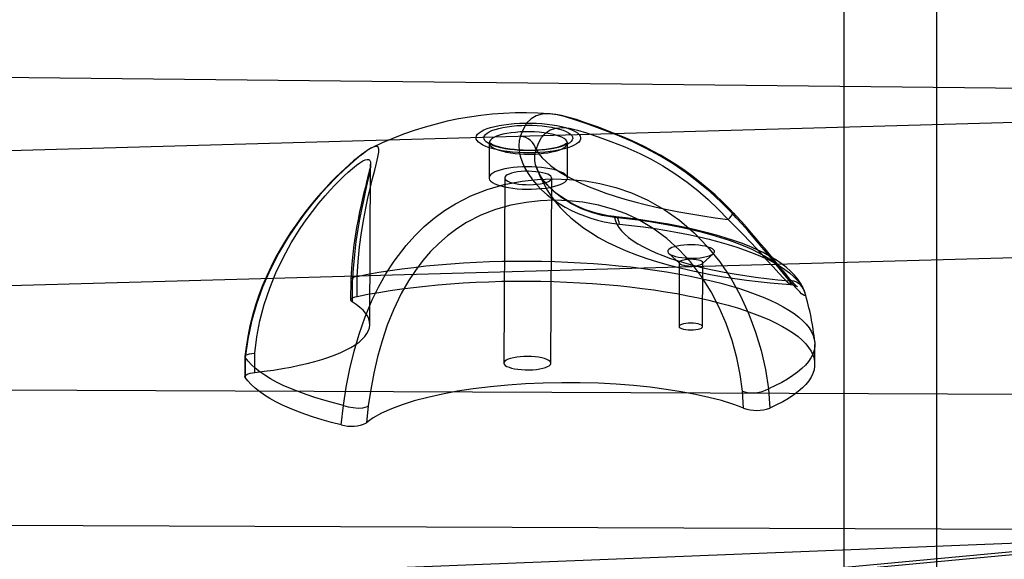
# Model space of a CAD drawing. Units: millimetres. Extents: x 679 to 30258, y 160 to 33010.
# Drawn here: x 12595 to 12783, y 12526 to 12629 of the extents above; entities that cross this region are included whole.
import ezdxf

# ---------------------------------------------------------------- set-up
doc = ezdxf.new("R2010")
doc.units = ezdxf.units.MM

msp = doc.modelspace()

# ---------------------------------------------------------------- linework, layer by layer
at = {"color": 7, "linetype": 'Continuous'}
for p, q in [((12770.164, 12479.288), (12770.164, 13176.697)), ((12752.409, 13128.535), (12752.409, 12425.627)), ((12952.612, 12614.365), (12137.65, 12623.243)), ((12945.95, 12614.438), (12137.65, 12623.243)), ((12037.883, 12588.772), (12952.723, 12614.407)), ((12037.883, 12588.772), (12946.061, 12614.221)), ((12684.493, 12605.781), (12684.464, 12599.073)), ((12699.464, 12599.009), (12699.493, 12605.717)), ((12661.651, 12570.992), (12661.782, 12601.656)), ((12687.464, 12599.06), (12687.313, 12563.602)), ((12696.313, 12563.563), (12696.464, 12599.022)), ((12037.772, 12562.897), (12952.612, 12588.532)), ((12037.772, 12562.897), (12945.95, 12588.346)), ((12718.869, 12584.595), (12720.989, 12582.639)), ((12725.284, 12582.62), (12727.421, 12584.559)), ((12720.888, 12582.831), (12720.835, 12570.593)), ((12725.335, 12570.573), (12725.388, 12582.811)), ((12657.994, 12579.431), (12657.978, 12575.675)), ((12659.199, 12576.359), (12659.216, 12580.193)), ((12658.284, 12579.003), (12658.268, 12575.306)), ((12746.812, 12563.348), (12746.829, 12567.181)), ((12637.747, 12564.842), (12637.73, 12561.018)), ((12637.8, 12564.69), (12637.783, 12560.857)), ((12639.619, 12561.806), (12639.635, 12565.503)), ((11991.572, 12560.791), (12952.723, 12557.023)), ((11991.572, 12560.791), (12936.621, 12557.086)), ((12737.958, 12558.68), (12737.94, 12558.67)), ((12737.94, 12558.67), (12738.217, 12554.968)), ((12733.197, 12554.959), (12733.01, 12558.185)), ((12656.175, 12551.757), (12656.606, 12555.487)), ((12656.606, 12555.487), (12656.581, 12555.495)), ((12661.337, 12555.38), (12661.001, 12552.133)), ((11879.772, 12493.242), (12952.723, 12535.787)), ((11879.772, 12493.242), (12948.241, 12535.609)), ((11991.461, 12534.916), (12952.612, 12531.148)), ((11991.461, 12534.916), (12936.51, 12531.211)), ((12686.322, 12518.347), (12829.921, 12531.744)), ((12692.396, 12518.347), (12835.995, 12531.744))]:
    msp.add_line(p, q, dxfattribs=at)
at = {"color": 7, "linetype": 'Continuous', "flags": 128}
for points in [[(12731.006, 12592.276), (12728.931, 12594.384), (12726.773, 12596.373), (12724.529, 12598.249), (12722.205, 12600.012), (12719.686, 12601.733), (12717.14, 12603.29), (12714.556, 12604.697), (12712, 12605.933), (12708.978, 12607.22), (12706.095, 12608.324), (12703.372, 12609.317), (12700.894, 12610.189), (12699.117, 12610.747), (12697.489, 12611.141), (12695.991, 12611.33), (12694.651, 12611.275), (12693.502, 12610.964), (12692.51, 12610.384), (12691.663, 12609.511), (12690.971, 12608.35), (12690.443, 12606.963)], [(12731.231, 12592.353), (12730.635, 12592.981), (12729.2, 12594.421), (12727.737, 12595.795), (12726.252, 12597.099), (12724.751, 12598.334), (12723.241, 12599.498), (12721.726, 12600.592), (12720.223, 12601.604), (12718.769, 12602.518), (12717.295, 12603.385), (12715.806, 12604.206), (12714.305, 12604.981), (12712.796, 12605.712), (12711.287, 12606.399), (12709.784, 12607.044), (12708.298, 12607.649), (12706.841, 12608.213), (12705.428, 12608.74), (12704.074, 12609.231), (12702.76, 12609.696), (12701.219, 12610.213), (12699.747, 12610.654), (12698.348, 12611.001), (12697.233, 12611.204), (12696.189, 12611.315), (12696.063, 12611.322)], [(12699.815, 12608.458), (12700.434, 12608.208), (12700.956, 12607.941), (12701.378, 12607.66), (12701.693, 12607.368), (12701.898, 12607.069), (12701.991, 12606.766), (12701.971, 12606.462), (12701.838, 12606.161), (12701.593, 12605.866), (12701.239, 12605.581), (12700.781, 12605.308), (12700.224, 12605.051), (12699.573, 12604.813), (12698.836, 12604.597), (12698.022, 12604.404), (12697.139, 12604.238), (12696.198, 12604.099), (12695.21, 12603.99), (12694.185, 12603.912), (12693.136, 12603.865), (12692.073, 12603.851), (12691.01, 12603.869), (12689.958, 12603.919), (12688.929, 12604.001), (12687.934, 12604.113), (12686.986, 12604.255), (12686.095, 12604.425), (12685.27, 12604.62), (12684.522, 12604.84), (12683.858, 12605.08), (12683.287, 12605.339), (12682.814, 12605.613), (12682.445, 12605.899), (12682.185, 12606.195), (12682.035, 12606.497), (12681.999, 12606.801), (12682.076, 12607.104), (12682.265, 12607.402), (12682.564, 12607.693), (12682.971, 12607.972), (12683.479, 12608.237), (12684.085, 12608.485), (12684.779, 12608.713), (12685.556, 12608.917), (12686.406, 12609.097), (12687.318, 12609.25), (12688.284, 12609.374), (12689.292, 12609.468), (12690.331, 12609.53), (12691.389, 12609.561), (12692.453, 12609.559), (12693.512, 12609.525), (12694.554, 12609.459), (12695.567, 12609.361), (12696.54, 12609.234), (12697.461, 12609.078), (12698.32, 12608.895), (12699.108, 12608.688), (12699.815, 12608.458)], [(12698.642, 12608.195), (12699.213, 12607.962), (12699.685, 12607.712), (12700.054, 12607.449), (12700.314, 12607.176), (12700.461, 12606.896), (12700.494, 12606.614), (12700.412, 12606.333), (12700.216, 12606.057), (12699.909, 12605.789), (12699.495, 12605.535), (12698.98, 12605.296), (12698.37, 12605.076), (12697.674, 12604.878), (12696.901, 12604.705), (12696.062, 12604.559), (12695.168, 12604.443), (12694.231, 12604.356), (12693.264, 12604.302), (12692.28, 12604.28), (12691.292, 12604.291), (12690.313, 12604.334), (12689.357, 12604.41), (12688.437, 12604.517), (12687.565, 12604.653), (12686.753, 12604.817), (12686.012, 12605.007), (12685.352, 12605.22), (12684.781, 12605.453), (12684.308, 12605.702), (12683.94, 12605.966), (12683.68, 12606.239), (12683.533, 12606.519), (12683.5, 12606.801), (12683.582, 12607.082), (12683.778, 12607.358), (12684.085, 12607.625), (12684.499, 12607.88), (12685.014, 12608.119), (12685.624, 12608.339), (12686.32, 12608.536), (12687.093, 12608.709), (12687.932, 12608.855), (12688.826, 12608.972), (12689.763, 12609.059), (12690.73, 12609.113), (12691.714, 12609.135), (12692.702, 12609.124), (12693.681, 12609.08), (12694.637, 12609.005), (12695.557, 12608.898), (12696.429, 12608.762), (12697.241, 12608.597), (12697.982, 12608.408), (12698.642, 12608.195)], [(12697.856, 12607.062), (12697.237, 12607.26), (12696.539, 12607.435), (12695.771, 12607.585), (12694.946, 12607.707), (12694.077, 12607.799), (12693.176, 12607.86), (12692.257, 12607.889), (12691.334, 12607.885), (12690.42, 12607.85), (12689.531, 12607.782), (12688.679, 12607.684), (12687.878, 12607.556), (12687.138, 12607.401), (12686.473, 12607.221), (12685.89, 12607.018), (12685.401, 12606.797), (12685.011, 12606.559), (12684.728, 12606.309), (12684.554, 12606.051), (12684.493, 12605.788), (12684.546, 12605.524), (12684.711, 12605.264), (12684.988, 12605.011), (12685.37, 12604.77), (12685.853, 12604.543), (12686.428, 12604.335), (12687.088, 12604.148), (12687.823, 12603.985), (12688.62, 12603.849), (12689.469, 12603.742), (12690.356, 12603.665), (12691.268, 12603.62), (12692.191, 12603.607), (12693.111, 12603.626), (12694.014, 12603.678), (12694.886, 12603.761), (12695.714, 12603.875), (12696.486, 12604.016), (12697.19, 12604.184), (12697.815, 12604.376), (12698.352, 12604.588), (12698.792, 12604.819), (12699.13, 12605.063), (12699.359, 12605.317), (12699.476, 12605.578), (12699.481, 12605.842), (12699.371, 12606.105), (12699.15, 12606.361), (12698.82, 12606.609), (12698.387, 12606.844), (12697.856, 12607.062)], [(12693.462, 12604.4), (12693.94, 12605.728), (12694.536, 12606.803), (12695.278, 12607.647), (12696.198, 12608.256), (12697.3, 12608.604), (12698.501, 12608.693), (12699.868, 12608.56), (12701.422, 12608.22), (12703.136, 12607.711), (12705.37, 12606.944), (12707.807, 12606.052), (12710.472, 12605.007), (12713.316, 12603.752), (12715.502, 12602.655), (12717.747, 12601.39), (12720.065, 12599.922), (12722.393, 12598.269), (12724.421, 12596.667), (12726.402, 12594.943), (12728.339, 12593.085), (12730.22, 12591.092)], [(12699.493, 12605.718), (12699.501, 12605.785), (12699.514, 12605.822), (12699.486, 12605.786), (12699.382, 12605.689), (12699.191, 12605.556), (12698.907, 12605.401), (12698.527, 12605.235), (12698.053, 12605.067), (12697.49, 12604.906), (12696.847, 12604.757), (12696.135, 12604.625), (12695.363, 12604.515), (12694.544, 12604.427), (12693.688, 12604.365), (12692.809, 12604.33), (12691.918, 12604.322), (12691.027, 12604.342), (12690.149, 12604.389), (12689.295, 12604.463), (12688.479, 12604.562), (12687.71, 12604.684), (12687.001, 12604.827), (12686.362, 12604.988), (12685.803, 12605.161), (12685.335, 12605.34), (12684.966, 12605.517), (12684.703, 12605.678), (12684.544, 12605.805), (12684.478, 12605.877), (12684.478, 12605.875), (12684.493, 12605.797), (12684.493, 12605.779)], [(12690.443, 12606.963), (12690.255, 12606.133), (12690.184, 12605.231), (12690.242, 12604.248), (12690.442, 12603.199), (12690.78, 12602.138), (12691.271, 12601.031), (12691.937, 12599.868), (12692.78, 12598.682), (12693.595, 12597.718), (12694.529, 12596.761), (12695.603, 12595.806), (12696.798, 12594.883), (12697.87, 12594.157), (12699.013, 12593.471), (12700.227, 12592.83), (12701.509, 12592.241), (12703.94, 12591.34), (12705.217, 12590.971), (12706.5, 12590.667), (12707.959, 12590.398), (12709.414, 12590.209)], [(12661.992, 12604.795), (12661.968, 12604.782), (12661.322, 12604.405), (12660.639, 12603.949), (12660, 12603.482), (12659.275, 12602.917), (12658.523, 12602.299), (12657.73, 12601.616), (12656.899, 12600.868), (12656.032, 12600.055), (12655.135, 12599.178), (12654.212, 12598.241), (12653.272, 12597.247), (12652.322, 12596.201), (12651.37, 12595.107), (12650.426, 12593.973), (12649.44, 12592.73), (12648.448, 12591.417), (12647.454, 12590.03), (12646.466, 12588.572), (12645.49, 12587.042), (12644.536, 12585.446), (12643.614, 12583.787), (12642.737, 12582.074), (12641.914, 12580.315), (12641.134, 12578.48), (12640.415, 12576.595), (12639.764, 12574.665), (12639.186, 12572.697), (12638.688, 12570.698), (12638.275, 12568.678), (12637.953, 12566.645), (12637.748, 12564.864)], [(12659.218, 12580.193), (12659.405, 12583.075), (12659.681, 12585.877), (12660.041, 12588.61), (12660.47, 12591.224), (12660.861, 12593.258), (12661.275, 12595.183), (12661.703, 12597.003), (12662.123, 12598.685), (12662.602, 12600.535), (12662.945, 12601.879), (12663.206, 12603.017), (12663.362, 12603.98), (12663.368, 12604.568), (12663.238, 12604.944), (12663.033, 12605.081), (12662.731, 12605.085), (12662.319, 12604.954), (12661.801, 12604.689), (12661.165, 12604.287), (12660.421, 12603.754), (12659.56, 12603.083), (12658.603, 12602.286), (12657.733, 12601.524), (12656.81, 12600.68), (12655.18, 12599.102), (12653.471, 12597.324), (12652.087, 12595.787), (12650.689, 12594.134), (12649.295, 12592.375), (12647.925, 12590.519), (12646.018, 12587.684), (12644.232, 12584.685), (12642.575, 12581.481), (12641.116, 12578.153), (12639.94, 12574.904), (12638.988, 12571.581), (12638.265, 12568.155), (12637.8, 12564.689)], [(12708.477, 12591.482), (12707.328, 12591.652), (12706.15, 12591.885), (12704.173, 12592.418), (12702.172, 12593.158), (12700.24, 12594.095), (12698.419, 12595.226), (12696.925, 12596.397), (12695.643, 12597.662), (12695.225, 12598.153), (12694.582, 12599.024), (12694.063, 12599.889), (12693.662, 12600.754), (12693.39, 12601.59), (12693.245, 12602.362), (12693.212, 12603.088), (12693.287, 12603.773), (12693.462, 12604.4)], [(12693.462, 12604.4), (12693.991, 12603.65), (12694.632, 12602.907), (12695.384, 12602.172), (12696.246, 12601.447), (12697.216, 12600.732), (12698.292, 12600.03), (12699.473, 12599.341), (12700.755, 12598.667), (12702.138, 12598.009), (12703.617, 12597.368), (12705.191, 12596.745), (12706.856, 12596.142), (12708.61, 12595.56), (12710.449, 12594.999), (12712.369, 12594.462), (12714.368, 12593.948), (12716.441, 12593.459), (12718.585, 12592.995), (12720.795, 12592.558), (12723.068, 12592.149), (12725.4, 12591.767), (12727.785, 12591.415), (12730.22, 12591.092)], [(12639.635, 12565.503), (12640.022, 12568.592), (12640.621, 12571.687), (12641.441, 12574.811), (12642.476, 12577.914), (12643.661, 12580.849), (12645.03, 12583.736), (12646.599, 12586.605), (12648.33, 12589.384), (12649.475, 12591.052), (12650.653, 12592.651), (12651.874, 12594.199), (12653.097, 12595.651), (12654.053, 12596.722), (12654.988, 12597.719), (12655.879, 12598.622), (12656.73, 12599.443), (12657.527, 12600.171), (12658.343, 12600.872), (12659.091, 12601.467), (12659.752, 12601.941), (12660.328, 12602.294), (12660.783, 12602.506), (12661.153, 12602.597), (12661.434, 12602.563), (12661.63, 12602.4), (12661.745, 12602.107), (12661.782, 12601.684), (12661.75, 12601.138), (12661.657, 12600.468), (12661.449, 12599.379), (12661.166, 12598.09), (12660.759, 12596.3), (12660.407, 12594.719), (12660.048, 12593.014), (12659.692, 12591.181), (12659.353, 12589.231), (12658.996, 12586.851), (12658.691, 12584.34), (12658.451, 12581.724), (12658.284, 12579.003)], [(12661.781, 12601.635), (12661.781, 12601.635), (12661.781, 12601.638), (12661.774, 12601.562), (12661.759, 12601.436), (12661.718, 12601.179), (12661.648, 12600.82), (12661.545, 12600.348), (12661.407, 12599.761), (12661.233, 12599.058), (12661.026, 12598.24), (12660.789, 12597.309), (12660.53, 12596.27), (12660.254, 12595.129), (12659.97, 12593.895), (12659.687, 12592.576), (12659.395, 12591.105), (12659.114, 12589.55), (12658.849, 12587.916), (12658.606, 12586.208), (12658.391, 12584.433), (12658.209, 12582.598), (12658.066, 12580.712), (12657.996, 12579.445)], [(12686.101, 12597.728), (12686.72, 12597.53), (12687.418, 12597.355), (12688.186, 12597.205), (12689.011, 12597.083), (12689.88, 12596.991), (12690.781, 12596.93), (12691.7, 12596.901), (12692.624, 12596.904), (12693.537, 12596.94), (12694.426, 12597.008), (12695.278, 12597.106), (12696.08, 12597.234), (12696.819, 12597.389), (12697.485, 12597.569), (12698.067, 12597.771), (12698.556, 12597.993), (12698.946, 12598.231), (12699.23, 12598.481), (12699.403, 12598.739), (12699.464, 12599.002), (12699.411, 12599.265), (12699.246, 12599.526), (12698.969, 12599.778), (12698.587, 12600.02), (12698.105, 12600.247), (12697.529, 12600.455), (12696.869, 12600.642), (12696.134, 12600.805), (12695.337, 12600.941), (12694.488, 12601.048), (12693.601, 12601.125), (12692.689, 12601.17), (12691.766, 12601.183), (12690.846, 12601.163), (12689.943, 12601.112), (12689.071, 12601.028), (12688.243, 12600.915), (12687.471, 12600.773), (12686.767, 12600.605), (12686.142, 12600.414), (12685.605, 12600.201), (12685.165, 12599.971), (12684.827, 12599.727), (12684.598, 12599.472), (12684.481, 12599.211), (12684.477, 12598.948), (12684.586, 12598.685), (12684.807, 12598.428), (12685.137, 12598.181), (12685.57, 12597.946), (12686.101, 12597.728)], [(12688.446, 12598.253), (12688.942, 12598.1), (12689.516, 12597.972), (12690.153, 12597.871), (12690.837, 12597.801), (12691.551, 12597.762), (12692.275, 12597.757), (12692.991, 12597.785), (12693.68, 12597.846), (12694.325, 12597.937), (12694.909, 12598.057), (12695.417, 12598.203), (12695.835, 12598.37), (12696.153, 12598.555), (12696.363, 12598.752), (12696.458, 12598.957), (12696.437, 12599.163), (12696.301, 12599.367), (12696.052, 12599.562), (12695.697, 12599.744), (12695.245, 12599.907), (12694.709, 12600.049), (12694.101, 12600.163), (12693.438, 12600.249), (12692.737, 12600.304), (12692.016, 12600.326), (12691.293, 12600.314), (12690.588, 12600.27), (12689.919, 12600.194), (12689.302, 12600.087), (12688.755, 12599.954), (12688.29, 12599.797), (12687.921, 12599.621), (12687.657, 12599.429), (12687.504, 12599.228), (12687.466, 12599.021), (12687.545, 12598.815), (12687.739, 12598.615), (12688.042, 12598.426), (12688.446, 12598.253)], [(12693.537, 12601.096), (12693.797, 12600.37), (12694.324, 12599.11), (12694.931, 12597.889), (12695.615, 12596.71), (12696.373, 12595.572), (12697.204, 12594.475), (12698.109, 12593.417), (12699.091, 12592.394), (12700.154, 12591.403), (12701.307, 12590.44), (12702.563, 12589.498), (12703.934, 12588.575), (12705.435, 12587.668), (12707.074, 12586.78), (12708.845, 12585.921), (12710.726, 12585.104), (12712.676, 12584.343), (12714.667, 12583.644), (12716.687, 12583.003), (12718.732, 12582.417), (12720.802, 12581.879), (12722.897, 12581.385), (12725.018, 12580.933), (12727.166, 12580.519), (12729.341, 12580.141), (12731.543, 12579.798), (12733.769, 12579.489), (12736.018, 12579.213), (12738.289, 12578.97), (12740.58, 12578.759), (12742.211, 12578.629)], [(12708.774, 12591.593), (12708.425, 12591.632), (12707.263, 12591.799), (12706.111, 12592.022), (12704.995, 12592.295), (12703.935, 12592.613), (12702.931, 12592.972), (12701.938, 12593.384), (12700.957, 12593.848), (12700, 12594.359), (12699.081, 12594.91), (12698.214, 12595.491), (12697.413, 12596.091), (12696.69, 12596.697), (12696.053, 12597.299), (12695.499, 12597.89), (12694.987, 12598.512), (12694.54, 12599.134), (12694.159, 12599.753), (12693.845, 12600.36), (12693.601, 12600.946), (12693.545, 12601.104)], [(12656.581, 12555.495), (12657.131, 12558.975), (12657.831, 12562.505), (12658.642, 12565.843), (12659.612, 12569.153), (12660.767, 12572.448), (12662.126, 12575.702), (12663.31, 12578.135), (12664.72, 12580.663), (12666.277, 12583.084), (12668.583, 12586.118), (12670.254, 12587.983), (12672.039, 12589.725), (12673.937, 12591.333), (12675.941, 12592.796), (12678.051, 12594.111), (12681.01, 12595.615), (12684.11, 12596.831), (12687.386, 12597.769), (12690.819, 12598.424), (12693.773, 12598.749), (12696.788, 12598.868), (12699.82, 12598.777), (12702.875, 12598.468), (12705.671, 12597.981), (12708.727, 12597.207), (12711.709, 12596.184), (12714.885, 12594.766), (12717.979, 12593.013), (12720.916, 12590.95), (12723.719, 12588.548), (12726.307, 12585.866), (12728.641, 12582.963), (12730.732, 12579.844), (12732.601, 12576.486), (12734.209, 12572.972), (12735.494, 12569.511), (12736.542, 12565.971), (12737.366, 12562.332), (12737.958, 12558.68)], [(12733.01, 12558.185), (12732.549, 12561.378), (12731.889, 12564.612), (12730.999, 12567.902), (12729.869, 12571.174), (12728.551, 12574.253), (12726.988, 12577.255), (12725.139, 12580.189), (12723.016, 12582.972), (12720.879, 12585.299), (12718.516, 12587.437), (12715.881, 12589.387), (12713.027, 12591.071), (12710.743, 12592.144), (12708.38, 12593.03), (12705.42, 12593.855), (12702.401, 12594.407), (12699.696, 12594.679), (12696.986, 12594.761), (12694.258, 12594.656), (12691.557, 12594.364), (12688.614, 12593.812), (12685.725, 12593.001), (12682.903, 12591.903), (12680.165, 12590.495), (12678.302, 12589.31), (12676.53, 12587.983), (12674.856, 12586.524), (12673.287, 12584.945), (12671.823, 12583.255), (12670.374, 12581.338), (12669.044, 12579.321), (12667.667, 12576.906), (12666.154, 12573.759), (12664.988, 12570.849), (12663.981, 12567.856), (12663.123, 12564.796), (12662.403, 12561.683), (12661.81, 12558.525), (12661.337, 12555.38)], [(12709.414, 12590.209), (12709.359, 12590.589), (12709.28, 12590.919), (12709.181, 12591.19), (12709.064, 12591.395), (12708.931, 12591.53), (12708.787, 12591.59), (12708.634, 12591.574), (12708.477, 12591.482)], [(12708.477, 12591.482), (12708.649, 12590.828), (12708.934, 12590.177), (12709.333, 12589.531), (12709.843, 12588.89), (12710.464, 12588.257), (12711.195, 12587.634), (12712.033, 12587.021), (12712.976, 12586.42), (12714.023, 12585.833), (12715.169, 12585.261), (12716.413, 12584.706), (12717.752, 12584.169), (12719.182, 12583.652), (12720.699, 12583.155), (12722.3, 12582.68), (12723.981, 12582.227), (12725.738, 12581.8), (12727.566, 12581.397), (12729.461, 12581.02), (12731.417, 12580.671), (12733.431, 12580.35), (12735.497, 12580.058), (12737.61, 12579.795), (12739.765, 12579.562), (12741.956, 12579.361)], [(12741.956, 12579.361), (12741.623, 12580.059), (12741.171, 12580.752), (12740.601, 12581.438), (12739.915, 12582.116), (12739.114, 12582.784), (12738.201, 12583.441), (12737.177, 12584.084), (12736.045, 12584.713), (12734.808, 12585.326), (12733.468, 12585.921), (12732.029, 12586.497), (12730.494, 12587.053), (12728.867, 12587.587), (12727.151, 12588.098), (12725.352, 12588.585), (12723.472, 12589.046), (12721.517, 12589.481), (12719.492, 12589.889), (12717.4, 12590.268), (12715.248, 12590.617), (12713.04, 12590.937), (12710.781, 12591.225), (12708.477, 12591.482)], [(12744.738, 12577.578), (12744.509, 12578.107), (12744.081, 12578.9), (12743.558, 12579.677), (12742.931, 12580.446), (12742.194, 12581.207), (12741.346, 12581.956), (12740.39, 12582.689), (12739.334, 12583.4), (12738.184, 12584.084), (12736.952, 12584.738), (12735.64, 12585.365), (12734.254, 12585.963), (12732.795, 12586.534), (12731.266, 12587.08), (12729.67, 12587.6), (12728.008, 12588.094), (12726.283, 12588.564), (12724.498, 12589.009), (12722.655, 12589.428), (12720.758, 12589.821), (12718.809, 12590.189), (12716.811, 12590.531), (12714.769, 12590.846), (12712.685, 12591.134), (12710.563, 12591.395), (12708.774, 12591.591)], [(12730.22, 12591.092), (12730.541, 12591.428), (12730.811, 12591.725), (12731.021, 12591.975), (12731.164, 12592.168), (12731.235, 12592.298), (12731.232, 12592.361), (12731.155, 12592.353), (12731.006, 12592.276)], [(12730.22, 12591.092), (12730.923, 12590.411), (12732.816, 12588.517), (12734.687, 12586.563), (12736.213, 12584.92), (12737.674, 12583.317), (12738.867, 12581.998), (12739.95, 12580.808), (12740.821, 12579.873), (12741.524, 12579.163), (12742.009, 12578.74), (12742.163, 12578.644), (12742.252, 12578.634), (12742.232, 12578.848), (12741.956, 12579.361)], [(12744.801, 12577.397), (12744.924, 12577.047), (12744.985, 12576.778), (12744.982, 12576.597), (12744.91, 12576.514), (12744.773, 12576.532), (12744.569, 12576.651), (12744.292, 12576.877), (12743.944, 12577.209), (12743.566, 12577.604), (12743.131, 12578.085), (12742.633, 12578.656), (12742.079, 12579.308), (12740.863, 12580.772), (12739.454, 12582.488), (12738.66, 12583.454), (12737.83, 12584.46), (12736.049, 12586.588), (12735.031, 12587.781), (12733.984, 12588.986), (12732.901, 12590.208), (12731.796, 12591.424), (12731.006, 12592.276)], [(12742.22, 12578.63), (12742.229, 12578.63), (12742.601, 12578.576), (12742.905, 12578.493), (12743.14, 12578.401), (12743.311, 12578.315), (12743.424, 12578.246), (12743.485, 12578.204), (12743.493, 12578.198), (12743.445, 12578.24), (12743.334, 12578.343), (12743.156, 12578.521), (12742.906, 12578.782), (12742.588, 12579.129), (12742.204, 12579.561), (12741.76, 12580.073), (12741.264, 12580.658), (12740.721, 12581.308), (12740.158, 12581.989), (12739.518, 12582.764), (12738.827, 12583.6), (12738.087, 12584.495), (12737.298, 12585.442), (12736.464, 12586.436), (12735.589, 12587.468), (12734.676, 12588.529), (12733.733, 12589.608), (12732.766, 12590.691), (12731.772, 12591.78), (12731.235, 12592.357)], [(12709.414, 12590.209), (12711.749, 12589.949), (12714.04, 12589.659), (12716.283, 12589.339), (12718.471, 12588.989), (12720.602, 12588.611), (12722.67, 12588.204), (12724.67, 12587.771), (12726.598, 12587.312), (12728.45, 12586.828), (12730.222, 12586.319), (12731.91, 12585.789), (12733.51, 12585.236), (12735.019, 12584.663), (12736.433, 12584.071), (12737.749, 12583.461), (12738.965, 12582.834), (12740.078, 12582.192), (12741.085, 12581.537), (12741.984, 12580.869), (12742.773, 12580.19), (12743.451, 12579.502), (12744.016, 12578.806), (12744.466, 12578.104), (12744.801, 12577.397)], [(12719.644, 12584.174), (12720.138, 12584.022), (12720.709, 12583.894), (12721.343, 12583.794), (12722.025, 12583.724), (12722.735, 12583.686), (12723.456, 12583.68), (12724.169, 12583.708), (12724.855, 12583.769), (12725.497, 12583.86), (12726.079, 12583.979), (12726.584, 12584.124), (12727, 12584.291), (12727.317, 12584.474), (12727.526, 12584.671), (12727.621, 12584.874), (12727.6, 12585.08), (12727.464, 12585.283), (12727.216, 12585.477), (12726.863, 12585.658), (12726.413, 12585.821), (12725.879, 12585.961), (12725.274, 12586.076), (12724.614, 12586.161), (12723.916, 12586.216), (12723.198, 12586.237), (12722.479, 12586.226), (12721.777, 12586.182), (12721.11, 12586.106), (12720.497, 12586), (12719.952, 12585.868), (12719.489, 12585.711), (12719.122, 12585.536), (12718.858, 12585.345), (12718.706, 12585.144), (12718.669, 12584.939), (12718.747, 12584.734), (12718.94, 12584.535), (12719.241, 12584.346), (12719.644, 12584.174)], [(12659.217, 12580.193), (12661.269, 12580.596), (12663.386, 12580.972), (12665.561, 12581.32), (12667.791, 12581.639), (12670.07, 12581.928), (12672.395, 12582.187), (12674.761, 12582.416), (12677.162, 12582.613), (12679.593, 12582.779), (12682.05, 12582.913), (12684.527, 12583.014), (12687.02, 12583.083), (12689.522, 12583.12), (12692.029, 12583.124), (12694.536, 12583.095), (12697.037, 12583.034), (12699.527, 12582.94), (12702.001, 12582.814), (12704.455, 12582.656), (12706.881, 12582.466), (12709.277, 12582.245), (12711.636, 12581.993), (12713.954, 12581.711), (12716.227, 12581.399), (12718.448, 12581.058), (12720.614, 12580.689), (12722.72, 12580.292), (12724.763, 12579.868), (12726.736, 12579.418), (12728.637, 12578.944), (12730.462, 12578.445), (12732.206, 12577.924), (12733.866, 12577.381), (12735.439, 12576.817), (12736.921, 12576.233), (12738.31, 12575.631), (12739.602, 12575.012), (12740.794, 12574.378), (12741.885, 12573.729), (12742.872, 12573.066), (12743.752, 12572.392), (12744.525, 12571.708), (12745.188, 12571.014), (12745.741, 12570.314), (12746.181, 12569.607), (12746.508, 12568.895), (12746.722, 12568.181), (12746.821, 12567.465), (12746.806, 12566.749), (12746.677, 12566.034), (12746.434, 12565.322), (12746.077, 12564.615), (12745.608, 12563.913), (12745.026, 12563.218), (12744.334, 12562.533), (12743.534, 12561.857), (12742.625, 12561.193), (12741.611, 12560.542), (12740.494, 12559.905), (12739.275, 12559.284), (12737.958, 12558.68)], [(12721.378, 12582.427), (12721.735, 12582.324), (12722.161, 12582.246), (12722.637, 12582.196), (12723.138, 12582.178), (12723.638, 12582.193), (12724.114, 12582.238), (12724.54, 12582.313), (12724.897, 12582.413), (12725.165, 12582.534), (12725.331, 12582.669), (12725.388, 12582.812), (12725.331, 12582.955), (12725.165, 12583.092), (12724.897, 12583.215), (12724.54, 12583.318), (12724.114, 12583.396), (12723.638, 12583.446), (12723.137, 12583.464), (12722.637, 12583.45), (12722.161, 12583.404), (12721.735, 12583.329), (12721.378, 12583.229), (12721.11, 12583.108), (12720.944, 12582.973), (12720.888, 12582.83), (12720.944, 12582.687), (12721.11, 12582.55), (12721.378, 12582.427)], [(12659.217, 12580.193), (12658.624, 12580.017), (12658.164, 12579.75), (12658.033, 12579.584), (12657.996, 12579.4), (12658.074, 12579.204), (12658.284, 12579.003)], [(12659.199, 12576.359), (12661.245, 12576.761), (12663.354, 12577.136), (12665.521, 12577.483), (12667.743, 12577.801), (12670.015, 12578.09), (12672.331, 12578.349), (12674.688, 12578.578), (12677.08, 12578.775), (12679.502, 12578.941), (12681.95, 12579.075), (12684.419, 12579.178), (12686.902, 12579.248), (12689.396, 12579.286), (12691.895, 12579.291), (12694.393, 12579.264), (12696.886, 12579.204), (12699.369, 12579.113), (12701.836, 12578.989), (12704.283, 12578.833), (12706.703, 12578.646), (12709.093, 12578.428), (12711.448, 12578.179), (12713.761, 12577.9), (12716.03, 12577.592), (12718.248, 12577.254), (12720.412, 12576.888), (12722.517, 12576.495), (12724.558, 12576.075), (12726.532, 12575.63), (12728.434, 12575.159), (12730.26, 12574.665), (12732.007, 12574.147), (12733.671, 12573.608), (12735.249, 12573.048), (12736.737, 12572.469), (12738.132, 12571.871), (12739.431, 12571.256), (12740.632, 12570.626), (12741.733, 12569.98), (12742.73, 12569.322), (12743.622, 12568.652), (12744.407, 12567.971), (12745.084, 12567.281), (12745.65, 12566.584), (12746.106, 12565.88), (12746.449, 12565.171), (12746.679, 12564.46), (12746.796, 12563.746), (12746.8, 12563.032), (12746.69, 12562.32), (12746.467, 12561.61), (12746.131, 12560.903), (12745.682, 12560.203), (12745.123, 12559.509), (12744.453, 12558.824), (12743.675, 12558.149), (12742.789, 12557.485), (12741.799, 12556.833), (12740.705, 12556.196), (12739.51, 12555.574), (12738.217, 12554.968)], [(12744.91, 12577.097), (12744.772, 12577.495), (12744.736, 12577.589)], [(12658.268, 12575.306), (12658.088, 12575.444), (12657.993, 12575.59), (12657.987, 12575.737), (12658.069, 12575.883), (12658.238, 12576.022), (12658.488, 12576.15), (12658.811, 12576.263), (12659.199, 12576.359)], [(12639.619, 12561.806), (12641.43, 12562.022), (12643.194, 12562.267), (12644.905, 12562.541), (12646.558, 12562.841), (12648.148, 12563.169), (12649.67, 12563.521), (12651.119, 12563.898), (12652.49, 12564.297), (12653.779, 12564.719), (12654.982, 12565.16), (12656.094, 12565.621), (12657.114, 12566.1), (12658.036, 12566.594), (12658.859, 12567.103), (12659.58, 12567.624), (12660.196, 12568.157), (12660.705, 12568.699), (12661.106, 12569.249), (12661.398, 12569.805), (12661.58, 12570.366), (12661.65, 12570.928), (12661.61, 12571.492), (12661.458, 12572.054), (12661.196, 12572.614), (12660.824, 12573.168), (12660.344, 12573.717), (12659.756, 12574.257), (12659.064, 12574.787), (12658.268, 12575.306)], [(12721.326, 12570.189), (12721.683, 12570.086), (12722.109, 12570.008), (12722.585, 12569.959), (12723.085, 12569.94), (12723.586, 12569.955), (12724.062, 12570), (12724.488, 12570.075), (12724.844, 12570.176), (12725.112, 12570.296), (12725.279, 12570.432), (12725.335, 12570.574), (12725.279, 12570.718), (12725.112, 12570.854), (12724.844, 12570.977), (12724.488, 12571.08), (12724.061, 12571.158), (12723.586, 12571.208), (12723.085, 12571.226), (12722.585, 12571.212), (12722.109, 12571.166), (12721.682, 12571.091), (12721.326, 12570.991), (12721.058, 12570.87), (12720.892, 12570.735), (12720.835, 12570.592), (12720.892, 12570.449), (12721.058, 12570.312), (12721.326, 12570.189)], [(12637.8, 12564.69), (12637.758, 12564.913), (12637.996, 12565.151), (12638.251, 12565.265), (12638.61, 12565.367), (12639.073, 12565.449), (12639.635, 12565.503)], [(12656.581, 12555.495), (12654.685, 12555.976), (12652.867, 12556.481), (12651.13, 12557.009), (12649.479, 12557.559), (12647.917, 12558.129), (12646.447, 12558.719), (12645.072, 12559.327), (12643.795, 12559.953), (12642.618, 12560.593), (12641.546, 12561.249), (12640.578, 12561.917), (12639.718, 12562.596), (12638.967, 12563.286), (12638.328, 12563.984), (12637.8, 12564.69)], [(12688.295, 12562.795), (12688.79, 12562.642), (12689.364, 12562.514), (12690.002, 12562.413), (12690.686, 12562.342), (12691.399, 12562.304), (12692.123, 12562.299), (12692.84, 12562.327), (12693.529, 12562.387), (12694.174, 12562.479), (12694.758, 12562.599), (12695.266, 12562.745), (12695.684, 12562.912), (12696.002, 12563.096), (12696.211, 12563.294), (12696.307, 12563.498), (12696.286, 12563.705), (12696.149, 12563.909), (12695.9, 12564.104), (12695.545, 12564.286), (12695.094, 12564.449), (12694.557, 12564.59), (12693.95, 12564.705), (12693.287, 12564.791), (12692.586, 12564.845), (12691.865, 12564.867), (12691.142, 12564.856), (12690.437, 12564.811), (12689.768, 12564.735), (12689.151, 12564.629), (12688.603, 12564.496), (12688.139, 12564.339), (12687.77, 12564.162), (12687.505, 12563.971), (12687.352, 12563.769), (12687.315, 12563.563), (12687.394, 12563.357), (12687.587, 12563.157), (12687.89, 12562.968), (12688.295, 12562.795)], [(12637.783, 12560.857), (12637.731, 12561.004), (12637.767, 12561.151), (12637.892, 12561.294), (12638.1, 12561.428), (12638.386, 12561.549), (12638.742, 12561.655), (12639.157, 12561.741), (12639.619, 12561.806)], [(12656.175, 12551.757), (12654.319, 12552.236), (12652.54, 12552.739), (12650.84, 12553.263), (12649.225, 12553.809), (12647.696, 12554.375), (12646.258, 12554.959), (12644.912, 12555.561), (12643.663, 12556.179), (12642.511, 12556.813), (12641.46, 12557.46), (12640.512, 12558.12), (12639.669, 12558.791), (12638.932, 12559.472), (12638.303, 12560.161), (12637.783, 12560.857)], [(12733.197, 12554.959), (12732.196, 12555.355), (12731.115, 12555.734), (12728.944, 12556.396), (12726.574, 12557.008), (12723.996, 12557.578), (12721.259, 12558.093), (12718.35, 12558.553), (12715.307, 12558.95), (12712.104, 12559.281), (12708.797, 12559.539), (12705.397, 12559.718), (12701.935, 12559.817), (12698.384, 12559.832), (12694.82, 12559.76), (12691.424, 12559.61), (12688.064, 12559.379), (12684.718, 12559.061), (12681.459, 12558.66), (12678.431, 12558.194), (12675.534, 12557.654), (12672.751, 12557.03), (12670.149, 12556.335), (12667.859, 12555.611), (12665.772, 12554.831), (12663.886, 12553.983), (12662.268, 12553.081), (12661.583, 12552.613), (12661.001, 12552.133)], [(12656.606, 12555.487), (12657.47, 12555.227), (12658.451, 12555.055), (12659.439, 12554.99), (12660.323, 12555.04), (12661.004, 12555.198), (12661.326, 12555.371), (12661.337, 12555.38)]]:
    msp.add_lwpolyline(points, dxfattribs=at)
at = {"color": 7, "linetype": 'Continuous'}
for centre, radius, start, end in [((12691.017, 12545.493), 66.026, 85.64485, 116.04434), ((12690.404, 12603.857), 3.106, 10.07641, 89.27333), ((12742.087, 12576.508), 2.856, 18.13676, 92.63138), ((12700.945, 12563.35), 46.062, 5.32414, 17.36409), ((12734.906, 12564.208), 6.315, 252.5295, 298.71514), ((12735.694, 12562.196), 7.656, 250.96351, 289.24051), ((12658.09, 12558.336), 6.852, 253.77316, 295.14452)]:
    msp.add_arc(centre, radius, start, end, dxfattribs=at)

doc.saveas('drawing.dxf')
